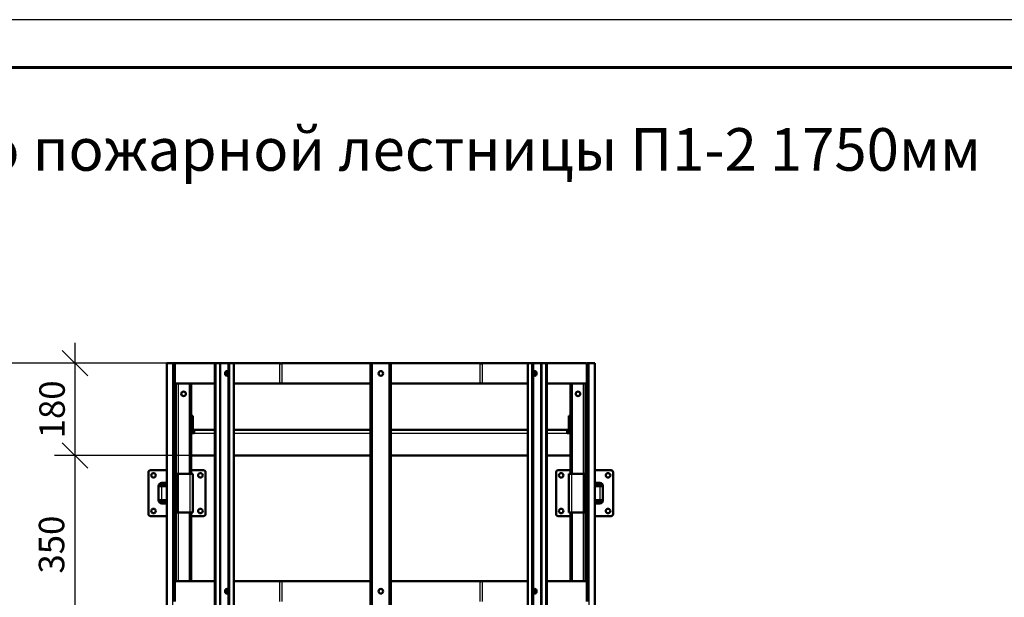
# Model space of a CAD drawing. Units: millimetres. Extents: x 2328 to 30158, y 3313 to 10738.
# Drawn here: x 16770 to 18702, y 7748 to 8881 of the extents above; entities that cross this region are included whole.
import ezdxf
from ezdxf.enums import TextEntityAlignment as Align

# ---------------------------------------------------------------- set-up
doc = ezdxf.new("R2010")
doc.units = ezdxf.units.MM
doc.layers.add('Visible', color=7, linetype='Continuous', lineweight=50, true_color=0x22346e)
doc.layers.add('Visible Narrow', color=7, linetype='Continuous', lineweight=25, true_color=0x22346e)
doc.layers.add('СПДС_20', color=7, linetype='Continuous')
doc.styles.add('SPDS', font='CS_Gost2304.shx')
doc.styles.add('ГОСТ 2.304', font='CS_Gost2304.shx')
doc.dimstyles.new('СПДС', dxfattribs={"dimscale": 100, "dimtxt": 2.5, "dimasz": 2.5, "dimexe": 2, "dimexo": 0.625, "dimgap": 1, "dimtad": 1, "dimdec": 0, "dimtxsty": 'ГОСТ 2.304', "dimblk": 'OBLIQUE', "dimblk1": 'OBLIQUE', "dimblk2": 'OBLIQUE', "dimcen": 2.5, "dimdle": 2, "dimadec": 0, "dimazin": 2, "dimtfac": 0.75, "dimtdec": 4, "dimtmove": 1, "dimatfit": 3, "dimfxl": 1, "dimtfill": 1, "dimtolj": 1, "dimarcsym": 1})

# ---------------------------------------------------------------- blocks, each defined once
blk = doc.blocks.new('_Oblique')
at = {"color": 0, "linetype": 'ByBlock', "lineweight": -2}
blk.add_line((-0.5, -0.5), (0.5, 0.5), dxfattribs=at)
blk = doc.blocks.new('*D316')
at = {"color": 0, "lineweight": -2, "ltscale": 20, "transparency": 16777216}
for p, q in [((16878.1, 8247), (16878.1, 7986)), ((17123.8, 8207), (16838.1, 8207)), ((17123.8, 8026), (16838.1, 8026))]:
    blk.add_line(p, q, dxfattribs=at)
at = {"layer": 'Defpoints', "color": 0, "ltscale": 20, "transparency": 16777216}
for p in [(17136.3, 8207), (16878.1, 8026), (17136.3, 8026)]:
    blk.add_point(p, dxfattribs=at)
at = {"color": 0, "lineweight": -2, "ltscale": 20, "transparency": 16777216, "xscale": 50, "yscale": 50, "zscale": 50}
for p, rotation in [((16878.1, 8207), 90), ((16878.1, 8026), 270)]:
    blk.add_blockref('_Oblique', p, dxfattribs=dict(at, rotation=rotation))
at = {"color": 0, "ltscale": 20, "transparency": 16777216, "insert": (16833.1, 8116.5), "char_height": 50, "attachment_point": 5, "rotation": 90, "style": 'ГОСТ 2.304', "bg_fill": 3, "box_fill_scale": 1.1, "bg_fill_color": 256, "bg_fill_true_color": 13158600, "bg_fill_transparency": 0}
blk.add_mtext('\\A1;180', dxfattribs=at)
blk = doc.blocks.new('*D317')
at = {"color": 0, "lineweight": -2, "ltscale": 20, "transparency": 16777216}
for p, q in [((16878.1, 8066), (16878.1, 7636)), ((17123.8, 8026), (16838.1, 8026)), ((17116.9, 7676), (16838.1, 7676))]:
    blk.add_line(p, q, dxfattribs=at)
at = {"layer": 'Defpoints', "color": 0, "ltscale": 20, "transparency": 16777216}
for p in [(17136.3, 8026), (16878.1, 7676), (17129.4, 7676)]:
    blk.add_point(p, dxfattribs=at)
at = {"color": 0, "lineweight": -2, "ltscale": 20, "transparency": 16777216, "xscale": 50, "yscale": 50, "zscale": 50}
for p, rotation in [((16878.1, 8026), 90), ((16878.1, 7676), 270)]:
    blk.add_blockref('_Oblique', p, dxfattribs=dict(at, rotation=rotation))
at = {"color": 0, "ltscale": 20, "transparency": 16777216, "insert": (16832.1, 7851), "char_height": 50, "attachment_point": 5, "rotation": 90, "style": 'ГОСТ 2.304', "bg_fill": 3, "box_fill_scale": 1.1, "bg_fill_color": 256, "bg_fill_true_color": 13158600, "bg_fill_transparency": 0}
blk.add_mtext('\\A1;350', dxfattribs=at)
blk = doc.blocks.new('*D305')
at = {"color": 0, "lineweight": -2, "ltscale": 20, "transparency": 16777216}
for p, q in [((16628.2, 8247), (16628.2, 6417)), ((17123.8, 8207), (16588.2, 8207)), ((17101.3, 6457), (16588.2, 6457))]:
    blk.add_line(p, q, dxfattribs=at)
at = {"layer": 'Defpoints', "color": 0, "ltscale": 20, "transparency": 16777216}
for p in [(17136.3, 8207), (16628.2, 6457), (17113.8, 6457)]:
    blk.add_point(p, dxfattribs=at)
at = {"color": 0, "lineweight": -2, "ltscale": 20, "transparency": 16777216, "xscale": 50, "yscale": 50, "zscale": 50}
for p, rotation in [((16628.2, 8207), 90), ((16628.2, 6457), 270)]:
    blk.add_blockref('_Oblique', p, dxfattribs=dict(at, rotation=rotation))
at = {"color": 0, "ltscale": 20, "transparency": 16777216, "insert": (16582.2, 7332), "char_height": 50, "attachment_point": 5, "rotation": 90, "style": 'ГОСТ 2.304', "bg_fill": 3, "box_fill_scale": 1.1, "bg_fill_color": 256, "bg_fill_true_color": 13158600, "bg_fill_transparency": 0}
blk.add_mtext('\\A1;1750', dxfattribs=at)

msp = doc.modelspace()

# ---------------------------------------------------------------- linework, layer by layer
at = {"layer": 'Visible'}
for p, q in [((17069.3, 8207), (17058.3, 8207)), ((17058.3, 8207), (17058.3, 6457)), ((17058.3, 8207), (17069.3, 8207)), ((17073.3, 8207), (17069.3, 8207)), ((17069.3, 8207), (17073.3, 8207)), ((17073.3, 8207), (17075, 8207)), ((17073.3, 8207), (17073.3, 8167)), ((17152.5, 8207), (17075, 8207)), ((17152.5, 8207), (17154, 8207)), ((17152.5, 6457), (17152.5, 8207)), ((17152.5, 8207), (17154, 8207)), ((17154, 8207), (17161.7, 8207)), ((17154, 6457), (17154, 8207)), ((17161.7, 8207), (17154, 8207)), ((17164.6, 8207), (17161.7, 8207)), ((17161.7, 8207), (17164.6, 8207)), ((17179.4, 8207), (17164.6, 8207)), ((17164.6, 8207), (17179.4, 8207)), ((17180.8, 8207), (17179.4, 8207)), ((17179.4, 8207), (17179.4, 6457)), ((17180.8, 8207), (17179.4, 8207)), ((17188.6, 8207), (17180.8, 8207)), ((17180.8, 8207), (17180.8, 6457)), ((17180.8, 8207), (17188.6, 8207)), ((17189.8, 8207), (17188.6, 8207)), ((17188.6, 8207), (17189.8, 8207)), ((17189.8, 6457), (17189.8, 8207)), ((17279.5, 8207), (17189.8, 8207)), ((17279.5, 8207), (17281.6, 8207)), ((17458.3, 8207), (17283.8, 8207)), ((17458.3, 8207), (17460.3, 8207)), ((17458.3, 6457), (17458.3, 8207)), ((17458.3, 8207), (17460.3, 8207)), ((17462.3, 8207), (17460.3, 8207)), ((17460.3, 6457), (17460.3, 8207)), ((17460.3, 8207), (17462.3, 8207)), ((17494.3, 8207), (17462.3, 8207)), ((17462.3, 8207), (17494.3, 8207)), ((17496.3, 8207), (17494.3, 8207)), ((17494.3, 8207), (17496.3, 8207)), ((17498.3, 8207), (17496.3, 8207)), ((17496.3, 8207), (17496.3, 6457)), ((17498.3, 8207), (17496.3, 8207)), ((17498.3, 8207), (17498.3, 6457)), ((17672.8, 8207), (17498.3, 8207)), ((17674.9, 8207), (17677, 8207)), ((17766.8, 8207), (17677, 8207)), ((17768, 8207), (17766.8, 8207)), ((17766.8, 8207), (17766.8, 6457)), ((17766.8, 8207), (17768, 8207)), ((17775.7, 8207), (17768, 8207)), ((17768, 8207), (17775.7, 8207)), ((17775.7, 8207), (17777.2, 8207)), ((17775.7, 6457), (17775.7, 8207)), ((17775.7, 8207), (17777.2, 8207)), ((17792, 8207), (17777.2, 8207)), ((17777.2, 6457), (17777.2, 8207)), ((17777.2, 8207), (17792, 8207)), ((17794.8, 8207), (17792, 8207)), ((17792, 8207), (17794.8, 8207)), ((17794.8, 8207), (17802.6, 8207)), ((17802.6, 8207), (17794.8, 8207)), ((17804, 8207), (17802.6, 8207)), ((17802.6, 8207), (17802.6, 6457)), ((17804, 8207), (17802.6, 8207)), ((17804, 8207), (17804, 6457)), ((17881.5, 8207), (17804, 8207)), ((17883.3, 8207), (17883.3, 8167)), ((17883.3, 8207), (17887.3, 8207)), ((17898.3, 8207), (17887.3, 8207)), ((17887.3, 8207), (17898.3, 8207)), ((17898.3, 6457), (17898.3, 8207)), ((17073.3, 8167), (17073.3, 7779.5)), ((17075, 8167), (17073.3, 8167)), ((17152.5, 8167), (17075, 8167)), ((17076.3, 8167), (17076.3, 7990)), ((17106.3, 8167), (17106.3, 7990)), ((17279.5, 8167), (17189.8, 8167)), ((17281.6, 8167), (17279.5, 8167)), ((17458.3, 8167), (17283.8, 8167)), ((17672.8, 8167), (17498.3, 8167)), ((17677, 8167), (17674.9, 8167)), ((17766.8, 8167), (17677, 8167)), ((17881.5, 8167), (17804, 8167)), ((17850.3, 7990), (17850.3, 8167)), ((17880.3, 7990), (17880.3, 8167)), ((17883.3, 8167), (17881.5, 8167)), ((17883.3, 7779.5), (17883.3, 8167)), ((17106.3, 8104), (17109.3, 8104)), ((17109.3, 8100), (17109.3, 8104)), ((17109.3, 8079), (17109.3, 8100)), ((17847.3, 8104), (17847.3, 8100)), ((17847.3, 8104), (17850.3, 8104)), ((17847.3, 8100), (17847.3, 8079)), ((17106.3, 8070), (17112.3, 8070)), ((17112.3, 8076), (17152.5, 8076)), ((17112.3, 8070), (17112.3, 8076)), ((17189.8, 8076), (17458.3, 8076)), ((17498.3, 8076), (17766.8, 8076)), ((17804, 8076), (17844.3, 8076)), ((17844.3, 8076), (17844.3, 8070)), ((17844.3, 8070), (17850.3, 8070)), ((17106.3, 8026), (17152.5, 8026)), ((17189.8, 8026), (17458.3, 8026)), ((17498.3, 8026), (17766.8, 8026)), ((17804, 8026), (17850.3, 8026)), ((17022.3, 7911), (17022.3, 7993)), ((17026.3, 7997), (17058.3, 7997)), ((17075.3, 7997), (17073.3, 7997)), ((17073.3, 7990), (17075.3, 7990)), ((17075.3, 7992), (17075.3, 7997)), ((17075.3, 7997), (17076.3, 7997)), ((17075.3, 7992), (17075.3, 7990)), ((17075.3, 7990), (17078.3, 7990)), ((17075.3, 7990), (17075.3, 7986)), ((17075.3, 7986), (17075.3, 7990)), ((17075.3, 7918), (17075.3, 7986)), ((17075.3, 7986), (17075.3, 7975)), ((17081.3, 7990), (17078.3, 7990)), ((17078.3, 7986), (17078.3, 7990)), ((17078.3, 7918), (17078.3, 7986)), ((17103.3, 7990), (17081.3, 7990)), ((17109.3, 7990), (17103.3, 7990)), ((17106.3, 7997), (17130.3, 7997)), ((17109.3, 7990), (17109.3, 7914)), ((17134.3, 7993), (17134.3, 7911)), ((17822.3, 7911), (17822.3, 7993)), ((17826.3, 7997), (17850.3, 7997)), ((17847.3, 7914), (17847.3, 7990)), ((17853.3, 7990), (17847.3, 7990)), ((17875.3, 7990), (17853.3, 7990)), ((17878.3, 7990), (17875.3, 7990)), ((17878.3, 7990), (17881.3, 7990)), ((17878.3, 7990), (17878.3, 7986)), ((17878.3, 7986), (17878.3, 7918)), ((17880.3, 7997), (17881.3, 7997)), ((17881.3, 7997), (17881.3, 7992)), ((17883.3, 7997), (17881.3, 7997)), ((17881.3, 7990), (17881.3, 7992)), ((17881.3, 7986), (17881.3, 7990)), ((17881.3, 7990), (17881.3, 7986)), ((17881.3, 7990), (17883.3, 7990)), ((17881.3, 7986), (17881.3, 7918)), ((17881.3, 7975), (17881.3, 7986)), ((17898.3, 7997), (17930.3, 7997)), ((17934.3, 7993), (17934.3, 7911)), ((17042.3, 7938), (17042.3, 7966)), ((17048.3, 7966), (17042.3, 7966)), ((17048.3, 7969), (17048.3, 7972)), ((17048.3, 7972), (17058.3, 7972)), ((17048.3, 7969), (17058.3, 7969)), ((17058.3, 7966), (17048.3, 7966)), ((17898.3, 7972), (17908.3, 7972)), ((17898.3, 7969), (17908.3, 7969)), ((17908.3, 7966), (17898.3, 7966)), ((17908.3, 7969), (17908.3, 7972)), ((17914.3, 7966), (17908.3, 7966)), ((17914.3, 7966), (17914.3, 7938)), ((17042.3, 7938), (17048.3, 7938)), ((17048.3, 7938), (17058.3, 7938)), ((17048.3, 7935), (17048.3, 7932)), ((17058.3, 7935), (17048.3, 7935)), ((17058.3, 7932), (17048.3, 7932)), ((17075.3, 7929), (17075.3, 7918)), ((17881.3, 7918), (17881.3, 7929)), ((17898.3, 7938), (17908.3, 7938)), ((17908.3, 7935), (17898.3, 7935)), ((17908.3, 7932), (17898.3, 7932)), ((17908.3, 7938), (17914.3, 7938)), ((17908.3, 7935), (17908.3, 7932)), ((17058.3, 7907), (17026.3, 7907)), ((17075.3, 7914), (17073.3, 7914)), ((17073.3, 7907), (17075.3, 7907)), ((17075.3, 7918), (17075.3, 7914)), ((17075.3, 7914), (17075.3, 7918)), ((17078.3, 7914), (17075.3, 7914)), ((17075.3, 7914), (17075.3, 7912.1)), ((17075.3, 7907), (17075.3, 7912.1)), ((17076.3, 7907), (17075.3, 7907)), ((17076.3, 7914), (17076.3, 7779.5)), ((17078.3, 7914), (17078.3, 7918)), ((17078.3, 7914), (17081.3, 7914)), ((17081.3, 7914), (17103.3, 7914)), ((17103.3, 7914), (17109.3, 7914)), ((17106.3, 7914), (17106.3, 7779.5)), ((17130.3, 7907), (17106.3, 7907)), ((17850.3, 7907), (17826.3, 7907)), ((17847.3, 7914), (17853.3, 7914)), ((17850.3, 7779.5), (17850.3, 7914)), ((17853.3, 7914), (17875.3, 7914)), ((17875.3, 7914), (17878.3, 7914)), ((17878.3, 7918), (17878.3, 7914)), ((17881.3, 7914), (17878.3, 7914)), ((17880.3, 7779.5), (17880.3, 7914)), ((17881.3, 7907), (17880.3, 7907)), ((17881.3, 7914), (17881.3, 7918)), ((17881.3, 7918), (17881.3, 7914)), ((17881.3, 7912.1), (17881.3, 7914)), ((17883.3, 7914), (17881.3, 7914)), ((17881.3, 7912.1), (17881.3, 7907)), ((17881.3, 7907), (17883.3, 7907)), ((17930.3, 7907), (17898.3, 7907)), ((17073.3, 7779.5), (17075, 7779.5)), ((17073.3, 7779.5), (17073.3, 7739.5)), ((17152.5, 7779.5), (17075, 7779.5)), ((17279.5, 7779.5), (17189.8, 7779.5)), ((17279.5, 7779.5), (17281.6, 7779.5)), ((17458.3, 7779.5), (17283.8, 7779.5)), ((17672.8, 7779.5), (17498.3, 7779.5)), ((17674.9, 7779.5), (17677, 7779.5)), ((17766.8, 7779.5), (17677, 7779.5)), ((17881.5, 7779.5), (17804, 7779.5)), ((17881.5, 7779.5), (17883.3, 7779.5)), ((17883.3, 7779.5), (17883.3, 7739.5))]:
    msp.add_line(p, q, dxfattribs=at)
for centre in [(17478.3, 8187), (17865.3, 8147), (17032.3, 7987), (17124.3, 7987), (17832.3, 7987), (17924.3, 7987), (17032.3, 7917), (17124.3, 7917), (17832.3, 7917), (17924.3, 7917), (17478.3, 7759.5)]:
    msp.add_circle(centre, 4.5, dxfattribs=at)
at = {"layer": 'Visible', "extrusion": (0, 0, -1)}
msp.add_circle((-17091.3, 8147), 4.5, dxfattribs=at)
at = {"layer": 'Visible'}
for centre, radius, start, end in [((17112.3, 8079), 6, 180, 270), ((17112.3, 8079), 3, 180, 270), ((17844.3, 8079), 3, 270, 0), ((17844.3, 8079), 6, 270, 0), ((17026.3, 7993), 4, 90, 180), ((17130.3, 7993), 4, 0, 90), ((17826.3, 7993), 4, 90, 180), ((17930.3, 7993), 4, 0, 90), ((17069.3, 7975), 6, 311.8103, 0), ((17887.3, 7975), 6, 180, 228.1897), ((17069.3, 7929), 6, 0, 48.1897), ((17887.3, 7929), 6, 131.8103, 180), ((17026.3, 7911), 4, 180, 270), ((17130.3, 7911), 4, 270, 0), ((17826.3, 7911), 4, 180, 270), ((17930.3, 7911), 4, 270, 0)]:
    msp.add_arc(centre, radius, start, end, dxfattribs=at)
at = {"layer": 'Visible', "extrusion": (0, 0, -1)}
for centre, radius, start, end in [((-17048.3, 7966), 6, 0, 90), ((-17048.3, 7966), 3, 0, 90), ((-17908.3, 7966), 6, 90, 180), ((-17908.3, 7966), 3, 90, 180), ((-17048.3, 7938), 6, 270, 0), ((-17048.3, 7938), 3, 270, 0), ((-17908.3, 7938), 6, 180, 270), ((-17908.3, 7938), 3, 180, 270)]:
    msp.add_arc(centre, radius, start, end, dxfattribs=at)
at = {"layer": 'Visible'}
for centre, start_param, end_param in [((17175.9, 8187), 3.141593, 9.424778), ((17177.3, 8187), 0.224093, 2.9175), ((17777.2, 8187), 3.730624, 5.694154), ((17779.3, 8187), 3.365686, 6.059092), ((17779.3, 8187), 3.365686, 6.059092), ((17175.9, 7759.5), 3.141593, 9.424778), ((17177.3, 7759.5), 0.224093, 2.9175), ((17777.2, 7759.5), 3.730624, 5.694154), ((17779.3, 7759.5), 3.365686, 6.059092), ((17779.3, 7759.5), 3.365686, 6.059092)]:
    msp.add_ellipse(centre, major_axis=(0, 4.5), ratio=0.707107, start_param=start_param, end_param=end_param, dxfattribs=at)
at = {"layer": 'Visible', "extrusion": (0, 0, -1)}
for centre, start_param, end_param in [((17177.3, 8187), 3.365686, 6.059092), ((17179.4, 8187), 3.730624, 5.694154), ((17177.3, 7759.5), 3.365686, 6.059092), ((17179.4, 7759.5), 3.730624, 5.694154)]:
    msp.add_ellipse(centre, major_axis=(0, 4.5), ratio=0.707107, start_param=start_param, end_param=end_param, dxfattribs=at)
at = {"layer": 'Visible'}
for centre in [(17780.7, 8187), (17780.7, 7759.5)]:
    msp.add_ellipse(centre, major_axis=(0, 4.5), ratio=0.707107, dxfattribs=at)
for points, knots in [([(17075, 8207), (17074.5, 8206.6), (17074.1, 8206.4), (17073.8, 8206.4), (17073.5, 8206.4), (17073.3, 8206.6), (17073.3, 8207)], [0, 0, 0, 0, 0.5, 0.5, 0.5, 1, 1, 1, 1]), ([(17283.8, 8207), (17283.1, 8206.6), (17282.3, 8206.4), (17281.6, 8206.4), (17280.8, 8206.4), (17280.1, 8206.6), (17279.5, 8207)], [0, 0, 0, 0, 0.5, 0.5, 0.5, 1, 1, 1, 1]), ([(17282.3, 8206.5), (17282.3, 8206.5), (17282.3, 8206.5), (17282.2, 8206.6), (17282, 8206.6), (17281.8, 8206.8), (17281.7, 8206.9), (17281.6, 8207)], [-0.09789542, -0.09789542, -0.09789542, -0.09789542, -0.09305378, -0.09305378, -0.04983895, -0.04983895, 0, 0, 0, 0]), ([(17677, 8207), (17676.5, 8206.6), (17675.9, 8206.4), (17675.2, 8206.4), (17674.5, 8206.4), (17673.7, 8206.6), (17672.8, 8207)], [0, 0, 0, 0, 0.5, 0.5, 0.5, 1, 1, 1, 1]), ([(17674.9, 8207), (17674.8, 8206.9), (17674.8, 8206.8), (17674.6, 8206.6), (17674.5, 8206.6), (17674.4, 8206.5), (17674.4, 8206.5), (17674.4, 8206.5)], [-0.26979458, -0.26979458, -0.26979458, -0.26979458, -0.22403852, -0.22403852, -0.18366859, -0.18366859, -0.18263538, -0.18263538, -0.18263538, -0.18263538]), ([(17883.3, 8207), (17883.3, 8206.6), (17883.2, 8206.4), (17882.9, 8206.4), (17882.6, 8206.4), (17882.1, 8206.6), (17881.5, 8207)], [0, 0, 0, 0, 0.5, 0.5, 0.5, 1, 1, 1, 1]), ([(17073.3, 8167), (17073.3, 8167.4), (17073.4, 8167.6), (17073.7, 8167.6), (17074, 8167.6), (17074.4, 8167.4), (17075, 8167)], [0, 0, 0, 0, 0.5, 0.5, 0.5, 1, 1, 1, 1]), ([(17279.5, 8167), (17280, 8167.4), (17280.7, 8167.6), (17281.4, 8167.6), (17282.1, 8167.6), (17282.9, 8167.4), (17283.8, 8167)], [0, 0, 0, 0, 0.5, 0.5, 0.5, 1, 1, 1, 1]), ([(17281.6, 8167), (17281.7, 8167.1), (17281.8, 8167.2), (17282, 8167.4), (17282.1, 8167.5), (17282.2, 8167.5), (17282.2, 8167.5), (17282.2, 8167.5)], [-0.26979458, -0.26979458, -0.26979458, -0.26979458, -0.22403852, -0.22403852, -0.18366859, -0.18366859, -0.18263538, -0.18263538, -0.18263538, -0.18263538]), ([(17672.8, 8167), (17673.5, 8167.4), (17674.3, 8167.6), (17675, 8167.6), (17675.7, 8167.6), (17676.4, 8167.4), (17677, 8167)], [0, 0, 0, 0, 0.5, 0.5, 0.5, 1, 1, 1, 1]), ([(17674.3, 8167.5), (17674.3, 8167.5), (17674.3, 8167.5), (17674.4, 8167.5), (17674.5, 8167.4), (17674.7, 8167.2), (17674.8, 8167.1), (17674.9, 8167)], [-0.09789542, -0.09789542, -0.09789542, -0.09789542, -0.09305378, -0.09305378, -0.04983895, -0.04983895, 0, 0, 0, 0]), ([(17881.5, 8167), (17882, 8167.4), (17882.5, 8167.6), (17882.8, 8167.6), (17883.1, 8167.6), (17883.3, 8167.4), (17883.3, 8167)], [0, 0, 0, 0, 0.5, 0.5, 0.5, 1, 1, 1, 1]), ([(17075, 7779.5), (17074.5, 7779.1), (17074.1, 7778.9), (17073.8, 7778.9), (17073.5, 7778.9), (17073.3, 7779.1), (17073.3, 7779.5)], [0, 0, 0, 0, 0.5, 0.5, 0.5, 1, 1, 1, 1]), ([(17283.8, 7779.5), (17283.1, 7779.1), (17282.3, 7778.9), (17281.6, 7778.9), (17280.8, 7778.9), (17280.1, 7779.1), (17279.5, 7779.5)], [0, 0, 0, 0, 0.5, 0.5, 0.5, 1, 1, 1, 1]), ([(17282.3, 7779), (17282.3, 7779), (17282.3, 7779), (17282.2, 7779.1), (17282, 7779.1), (17281.8, 7779.3), (17281.7, 7779.4), (17281.6, 7779.5)], [-0.09789542, -0.09789542, -0.09789542, -0.09789542, -0.09305378, -0.09305378, -0.04983895, -0.04983895, 0, 0, 0, 0]), ([(17677, 7779.5), (17676.5, 7779.1), (17675.9, 7778.9), (17675.2, 7778.9), (17674.5, 7778.9), (17673.7, 7779.1), (17672.8, 7779.5)], [0, 0, 0, 0, 0.5, 0.5, 0.5, 1, 1, 1, 1]), ([(17674.9, 7779.5), (17674.8, 7779.4), (17674.8, 7779.3), (17674.6, 7779.1), (17674.5, 7779.1), (17674.4, 7779), (17674.4, 7779), (17674.4, 7779)], [-0.26979458, -0.26979458, -0.26979458, -0.26979458, -0.22403852, -0.22403852, -0.18366859, -0.18366859, -0.18263538, -0.18263538, -0.18263538, -0.18263538]), ([(17883.3, 7779.5), (17883.3, 7779.1), (17883.2, 7778.9), (17882.9, 7778.9), (17882.6, 7778.9), (17882.1, 7779.1), (17881.5, 7779.5)], [0, 0, 0, 0, 0.5, 0.5, 0.5, 1, 1, 1, 1])]:
    msp.add_open_spline(points, degree=3, knots=knots, dxfattribs=at)
at = {"layer": 'Visible Narrow'}
for p, q in [((17069.3, 8207), (17069.3, 6457)), ((17075, 8207), (17075, 8167)), ((17161.7, 8207), (17161.7, 6457)), ((17164.6, 6457), (17164.6, 8207)), ((17188.6, 8207), (17188.6, 6457)), ((17279.5, 8207), (17279.5, 8167)), ((17283.8, 8207), (17283.8, 8167)), ((17462.3, 6457), (17462.3, 8207)), ((17494.3, 8207), (17494.3, 6457)), ((17672.8, 8207), (17672.8, 8167)), ((17677, 8207), (17677, 8167)), ((17768, 6457), (17768, 8207)), ((17792, 8207), (17792, 6457)), ((17794.8, 6457), (17794.8, 8207)), ((17881.5, 8207), (17881.5, 8167)), ((17887.3, 6457), (17887.3, 8207)), ((17080.3, 8167), (17080.3, 7990)), ((17102.3, 8167), (17102.3, 7990)), ((17854.3, 7990), (17854.3, 8167)), ((17876.3, 7990), (17876.3, 8167)), ((17109.3, 8100), (17106.3, 8100)), ((17850.3, 8100), (17847.3, 8100)), ((17109.3, 8079), (17106.3, 8079)), ((17847.3, 8079), (17850.3, 8079)), ((17112.3, 8070), (17152.5, 8070)), ((17189.8, 8070), (17458.3, 8070)), ((17498.3, 8070), (17766.8, 8070)), ((17804, 8070), (17844.3, 8070)), ((17075.3, 7986), (17073.3, 7986)), ((17075.3, 7992), (17076.3, 7992)), ((17078.3, 7986), (17075.3, 7986)), ((17081.3, 7914), (17081.3, 7990)), ((17103.3, 7990), (17103.3, 7914)), ((17853.3, 7914), (17853.3, 7990)), ((17875.3, 7990), (17875.3, 7914)), ((17881.3, 7986), (17878.3, 7986)), ((17880.3, 7992), (17881.3, 7992)), ((17883.3, 7986), (17881.3, 7986)), ((17048.3, 7938), (17048.3, 7966)), ((17073.3, 7975), (17075.3, 7975)), ((17883.3, 7975), (17881.3, 7975)), ((17908.3, 7966), (17908.3, 7938)), ((17073.3, 7929), (17075.3, 7929)), ((17883.3, 7929), (17881.3, 7929)), ((17073.3, 7918), (17075.3, 7918)), ((17075.3, 7918), (17078.3, 7918)), ((17076.3, 7912.1), (17075.3, 7912.1)), ((17080.3, 7914), (17080.3, 7779.5)), ((17102.3, 7914), (17102.3, 7779.5)), ((17854.3, 7779.5), (17854.3, 7914)), ((17876.3, 7779.5), (17876.3, 7914)), ((17878.3, 7918), (17881.3, 7918)), ((17881.3, 7912.1), (17880.3, 7912.1)), ((17881.3, 7918), (17883.3, 7918)), ((17075, 7779.5), (17075, 7739.5)), ((17279.5, 7779.5), (17279.5, 7739.5)), ((17283.8, 7779.5), (17283.8, 7739.5)), ((17672.8, 7779.5), (17672.8, 7739.5)), ((17677, 7779.5), (17677, 7739.5)), ((17881.5, 7779.5), (17881.5, 7739.5))]:
    msp.add_line(p, q, dxfattribs=at)
at = {"layer": 'СПДС_20', "linetype": 'Continuous', "lineweight": 25, "ltscale": 10}
msp.add_lwpolyline([(15737.3, 3312.7), (23612.3, 3312.7), (23612.3, 8881.4), (15737.3, 8881.4), (15737.3, 3312.7)], dxfattribs=at)
at = {"layer": 'СПДС_20', "linetype": 'Continuous', "lineweight": 60, "ltscale": 10}
msp.add_lwpolyline([(16112.3, 3406.4), (23518.6, 3406.4), (23518.6, 8787.7), (16112.3, 8787.7), (16112.3, 3406.4)], dxfattribs=at)

# ---------------------------------------------------------------- texts
at = {"layer": 'СПДС_20', "linetype": 'Continuous', "style": 'SPDS', "oblique": 15}
msp.add_text('Полотно пожарной лестницы П1-2 1750мм', height=83.608, dxfattribs=at).set_placement((17469.1, 8626.7), align=Align.MIDDLE_CENTER)

# ---------------------------------------------------------------- next in the draw order: dimensions: what is measured, and where the dimension line sits
at = {"ltscale": 20}
dim = msp.add_linear_dim(base=(16878.1, 8026), p1=(17136.3, 8207), p2=(17136.3, 8026), angle=270, text='180', dimstyle='СПДС', override={"dimscale": 20}, dxfattribs=at)
dim.commit()
dim.dimension.update_dxf_attribs({"geometry": '*D316', "text_midpoint": (16833.1, 8116.5)})

# ---------------------------------------------------------------- next in the draw order: dimensions: what is measured, and where the dimension line sits
dim = msp.add_linear_dim(base=(16878.1, 7676), p1=(17136.3, 8026), p2=(17129.4, 7676), angle=270, dimstyle='СПДС', override={"dimscale": 20}, dxfattribs=at)
dim.commit()
dim.dimension.update_dxf_attribs({"geometry": '*D317', "text_midpoint": (16832.1, 7851)})

# ---------------------------------------------------------------- next in the draw order: dimensions: what is measured, and where the dimension line sits
dim = msp.add_linear_dim(base=(16628.2, 6457), p1=(17136.3, 8207), p2=(17113.8, 6457), angle=90, dimstyle='СПДС', override={"dimscale": 20}, dxfattribs=at)
dim.commit()
dim.dimension.update_dxf_attribs({"geometry": '*D305', "text_midpoint": (16582.2, 7332)})

doc.saveas('drawing.dxf')
